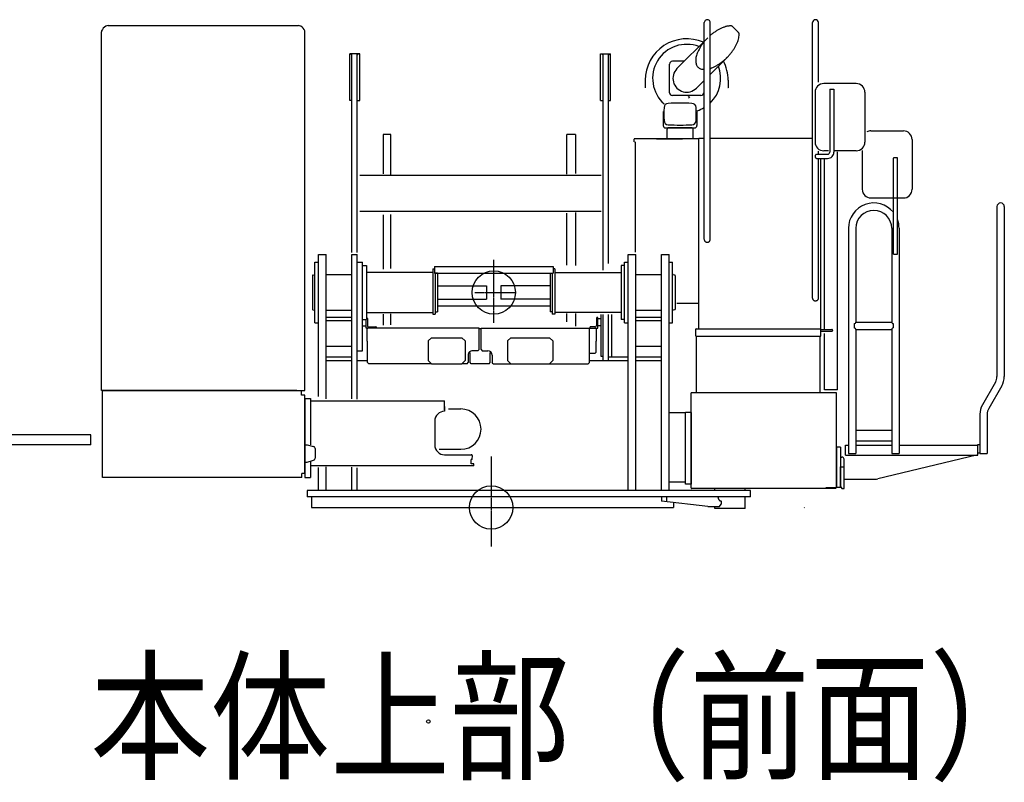
# Model space of a CAD drawing. Extents: x 0 to 144464, y -3366 to 58819.
# Drawn here: x 24339 to 28887, y 6066 to 9587 of the extents above; entities that cross this region are included whole.
import ezdxf

# ---------------------------------------------------------------- set-up
doc = ezdxf.new("R2010")
doc.units = 0
doc.header["$MEASUREMENT"] = 0
doc.linetypes.add('CENTER', pattern=[12, 7.5, -1.5, 1.5, -1.5])
doc.layers.get('0').update_dxf_attribs({"linetype": 'CONTINUOUS'})
doc.styles.get("Standard").update_dxf_attribs({"font": 'txt', "bigfont": 'BIGFONT'})

msp = doc.modelspace()

# ---------------------------------------------------------------- linework, layer by layer
at = {"color": 7, "linetype": 'Continuous'}
for p, q in [((24747.47389, 9560.3361), (25626.84435, 9560.3361)), ((27501.62936, 8574.09815), (27501.62936, 9573.68946)), ((27528.82913, 8574.09815), (27528.82913, 9573.68946)), ((27660.83561, 9526.80771), (27630.73759, 9556.90573)), ((28001.34223, 8300.97748), (28001.34223, 9574.33987)), ((28028.54207, 9298.63506), (28028.54207, 9574.33987)), ((24717.14529, 7875.25292), (24717.14529, 9531.80773)), ((25657.17295, 7875.25292), (25657.17295, 9531.80773)), ((27375.32499, 9361.20052), (27517.20255, 9503.07807)), ((25910.1807, 9429.79813), (25864.17934, 9429.79813)), ((25864.17934, 9214.79203), (25864.17934, 9429.79813)), ((25873.17961, 9423.79795), (25867.17943, 9429.79813)), ((25873.17961, 8512.77389), (25873.17961, 9429.79813)), ((25898.18034, 9423.79795), (25904.18052, 9429.79813)), ((25898.18034, 8512.77389), (25898.18034, 9429.79813)), ((25910.1807, 9214.79203), (25910.1807, 9429.79813)), ((27022.21342, 9214.79203), (27022.21342, 9429.79813)), ((27022.21342, 9429.79813), (27068.21478, 9429.79813)), ((27034.21378, 9423.79795), (27028.2136, 9429.79813)), ((27034.21378, 8430.68991), (27034.21378, 9429.79813)), ((27059.21451, 9423.79795), (27065.21469, 9429.79813)), ((27059.21451, 8461.35941), (27059.21451, 9429.79813)), ((27068.21478, 9214.79203), (27068.21478, 9429.79813)), ((27341.22548, 9250.29668), (27341.22548, 9382.3013)), ((27409.42512, 9395.30141), (27354.22635, 9395.30141)), ((27529.8747, 9336.13943), (27607.00794, 9413.27267)), ((27228.6184, 9307.49822), (27228.6184, 9272.49734)), ((27465.13039, 9271.39512), (27500.60472, 9306.86945)), ((27611.82976, 9307.49822), (27611.82976, 9272.49734)), ((28203.38052, 9291.93255), (28053.37565, 9291.93255)), ((27486.23097, 9237.29657), (27354.70717, 9237.29657)), ((27427.44847, 9232.97205), (27432.27348, 9237.79707)), ((27611.82976, 9272.49734), (27610.2306, 9272.49734)), ((28013.37463, 9251.93199), (28013.37463, 9021.92462)), ((28080.84402, 9266.43604), (28099.94431, 9266.43604)), ((28080.84402, 9266.43604), (28080.84402, 8975.52344)), ((28099.94431, 9266.43604), (28099.94431, 8975.52344)), ((28243.38154, 9251.93199), (28243.38154, 9021.92462)), ((25873.17961, 9214.79203), (25864.17934, 9214.79203)), ((25898.18034, 9214.79203), (25910.1807, 9214.79203)), ((27022.21342, 9214.79203), (27034.21378, 9214.79203)), ((27059.21451, 9214.79203), (27068.21478, 9214.79203)), ((27428.25315, 9224.7962), (27434.23054, 9230.77361)), ((27311.87208, 9163.39511), (27311.87208, 9098.2942)), ((27467.38136, 9163.39511), (27467.38136, 9098.2942)), ((26018.98378, 9057.78793), (26018.98378, 8875.66957)), ((26053.98481, 9057.78793), (26018.98378, 9057.78793)), ((26053.98481, 8872.80432), (26053.98481, 9057.78793)), ((26906.35984, 9057.78793), (26866.35866, 9057.78793)), ((26866.35866, 8873.7594), (26866.35866, 9057.78793)), ((26906.35984, 9057.78793), (26906.35984, 8876.62465)), ((27322.37837, 9087.78888), (27456.87971, 9087.78888)), ((27329.62477, 9037.78772), (27329.62477, 9081.3891)), ((27443.22809, 9087.78919), (27336.02486, 9087.78919)), ((27449.6283, 9037.78772), (27449.6283, 9081.3891)), ((28271.26797, 9073.98752), (28421.27284, 9073.98752)), ((27177.21953, 9022.78728), (27177.21953, 9035.4876)), ((27179.51964, 9022.78728), (27177.21953, 9022.78728)), ((27473.8414, 9037.78772), (27179.51964, 9037.78772)), ((27182.21843, 9022.78728), (27182.21843, 8514.46409)), ((27281.1889, 9037.78772), (27401.19243, 9037.78772)), ((27475.62583, 8159.8605), (27475.62583, 9040.08237)), ((27475.62583, 9040.08237), (27499.95793, 9040.08237)), ((27530.63552, 9040.08237), (28001.67834, 9040.08237)), ((28461.27386, 9033.98695), (28461.27386, 8803.97958)), ((28020.91861, 8965.97384), (28071.29424, 8965.97384)), ((28028.54207, 8965.97384), (28028.54207, 8979.93056)), ((28075.97131, 8981.92405), (28053.37565, 8981.92405)), ((28203.38006, 8981.92405), (28105.07017, 8981.92405)), ((28117.24609, 7877.75557), (28117.24609, 8977.07373)), ((28231.26695, 8983.07911), (28231.26695, 8803.97958)), ((28021.43371, 8946.87391), (28071.29424, 8946.87391)), ((28028.54207, 8300.97821), (28028.54207, 8946.87391)), ((28037.54362, 8945.16148), (28037.54362, 8159.8605)), ((28057.24433, 8159.77631), (28057.24433, 8943.98018)), ((28374.75343, 8503.97133), (28374.75343, 8948.48447)), ((28375.25346, 8948.98444), (28374.75346, 8948.48444)), ((28393.25398, 8948.98448), (28375.25345, 8948.98448)), ((28393.75397, 8948.48444), (28393.25397, 8948.98445)), ((28393.75399, 8503.97133), (28393.75399, 8948.48447)), ((27025.21351, 8867.38194), (25910.1807, 8867.38194)), ((28271.26843, 8763.97902), (28421.27284, 8763.97902)), ((27025.21351, 8702.17707), (25910.1807, 8702.17707)), ((26018.98378, 8686.55831), (26018.98378, 8435.36573)), ((26053.98481, 8438.40435), (26053.98481, 8687.57118)), ((26866.35866, 8454.40466), (26866.35866, 8694.20389)), ((26906.35984, 8697.06914), (26906.35984, 8451.72963)), ((28853.26483, 8723.97793), (28853.26483, 7939.53986)), ((28887.26632, 8723.97793), (28887.26632, 7939.53986)), ((28167.24732, 8623.97492), (28167.24732, 7583.94434)), ((28201.24845, 8623.97492), (28201.24845, 8190.96212)), ((28367.25333, 8623.97492), (28367.25333, 8190.96212)), ((28401.25409, 8623.97492), (28401.25409, 7583.94434)), ((25703.1746, 8467.77226), (25719.17507, 8467.77226)), ((25703.1746, 8187.76402), (25703.1746, 8467.77226)), ((25719.17507, 8502.77359), (25755.17613, 8502.77359)), ((25719.17507, 7847.99638), (25719.17507, 8502.77359)), ((25755.17613, 7836.9321), (25755.17613, 8502.77359)), ((25873.17961, 8502.77359), (25898.18034, 8502.77359)), ((25873.17961, 7836.50656), (25873.17961, 8502.77359)), ((25898.18034, 7834.80436), (25898.18034, 8502.77359)), ((25898.18034, 8467.77253), (25923.18108, 8467.77253)), ((25898.18034, 8467.77226), (25910.1807, 8467.77226)), ((25923.18108, 8057.76019), (25923.18108, 8467.77253)), ((27133.21669, 8467.77226), (27149.21716, 8467.77226)), ((27133.21669, 8187.76402), (27133.21669, 8467.77226)), ((27149.21716, 8502.77359), (27185.21822, 8502.77359)), ((27149.21716, 7412.73921), (27149.21716, 8502.77359)), ((27185.21822, 7412.73921), (27185.21822, 8502.77359)), ((27303.22169, 7412.73921), (27303.22169, 8502.77359)), ((27303.22169, 8502.77359), (27339.22275, 8502.77359)), ((27339.22275, 7412.73921), (27339.22275, 8502.77359)), ((27339.22275, 8467.77226), (27355.22323, 8467.77226)), ((27355.22323, 8187.76402), (27355.22323, 8467.77226)), ((28374.75343, 8503.97133), (28393.75399, 8503.97133)), ((25923.18108, 8452.76982), (25941.18161, 8452.76982)), ((25941.18161, 8452.76982), (25941.18161, 8202.76246)), ((26247.19061, 8420.26886), (25941.18161, 8420.26886)), ((26247.19061, 8436.26933), (26255.19085, 8436.26933)), ((26247.19061, 8436.26933), (26247.19061, 8227.7632)), ((26255.19085, 8446.96965), (26803.20698, 8446.96965)), ((26255.19085, 8446.96965), (26255.19085, 8416.96877)), ((26255.19085, 8416.96877), (26803.20698, 8416.96877)), ((26257.19091, 8417.76879), (26269.19126, 8417.76879)), ((26269.19126, 8417.76879), (26269.19126, 8237.76349)), ((26789.20657, 8416.96877), (26789.20657, 8237.76349)), ((26799.20686, 8416.96877), (26799.20686, 8227.7632)), ((26803.20698, 8446.96965), (26803.20698, 8416.96877)), ((26811.20721, 8436.26933), (26803.20698, 8436.26933)), ((26811.20721, 8436.26933), (26811.20721, 8227.7632)), ((26811.20721, 8420.26886), (27117.21622, 8420.26886)), ((27133.21669, 8452.76982), (27117.21622, 8452.76982)), ((27117.21622, 8452.76982), (27117.21622, 8202.76246)), ((25691.17425, 8405.28695), (25691.17425, 8250.24533)), ((25693.39786, 8408.18481), (25699.90284, 8409.92782)), ((25755.17613, 8410.27057), (25873.17961, 8410.27057)), ((26259.19097, 8411.50079), (26259.19097, 8227.7632)), ((27185.21822, 8410.27057), (27303.22169, 8410.27057)), ((27364.99997, 8408.18481), (27358.49499, 8409.92782)), ((27367.22358, 8405.28695), (27367.22358, 8250.24533)), ((26269.19126, 8358.76705), (26496.19794, 8358.76705)), ((26496.19794, 8358.76705), (26496.19794, 8296.76523)), ((26789.20657, 8358.76705), (26562.19989, 8358.76705)), ((26562.19989, 8358.76705), (26562.19989, 8296.76523)), ((26269.19126, 8296.76523), (26496.19794, 8296.76523)), ((26789.20657, 8296.76523), (26562.19989, 8296.76523)), ((25693.39786, 8247.34747), (25699.90284, 8245.60446)), ((25755.17613, 8245.26571), (25873.17961, 8245.26571)), ((25941.18161, 8235.26342), (26247.19061, 8235.26342)), ((26259.19097, 8237.76349), (26269.19126, 8237.76349)), ((26272.48389, 8266.76439), (26786.48102, 8266.76439)), ((26799.20686, 8237.76349), (26789.20657, 8237.76349)), ((27117.21622, 8235.26342), (26811.20721, 8235.26342)), ((27185.21822, 8245.26571), (27303.22169, 8245.26571)), ((27364.99997, 8247.34747), (27358.49499, 8245.60446)), ((27475.22673, 8276.3368), (27375.43307, 8276.3368)), ((25703.1746, 8187.76402), (25719.17507, 8187.76402)), ((25873.17961, 8211.76479), (25755.17635, 8211.76479)), ((25873.17961, 8196.76435), (25755.17635, 8196.76435)), ((25923.18108, 8173.76151), (25923.18108, 8205.76245)), ((25923.18108, 8202.76246), (25941.18161, 8202.76246)), ((25939.18155, 8162.76103), (25939.18155, 8200.30686)), ((25945.18173, 8208.26237), (25945.18173, 8175.2614)), ((26018.98378, 8227.78062), (26018.98378, 8177.02109)), ((26053.98481, 8178.18909), (26053.98481, 8228.78034)), ((26247.19061, 8227.7632), (26259.19097, 8227.7632)), ((26811.20721, 8227.7632), (26799.20686, 8227.7632)), ((26866.35866, 8191.86285), (26866.35866, 8230.37092)), ((26906.35984, 8230.37092), (26906.35984, 8171.98789)), ((27003.21286, 8208.26237), (27003.21286, 8175.2614)), ((27009.21304, 8212.7625), (27007.713, 8212.7625)), ((27009.21304, 8162.76103), (27009.21304, 8212.7625)), ((27025.21351, 8205.76245), (27009.21304, 8205.76245)), ((27025.21351, 8031.64392), (27025.21351, 8226.22658)), ((27025.21351, 8173.76151), (27025.21351, 8205.76245)), ((27034.21378, 8012.75687), (27034.21378, 8226.22658)), ((27059.21451, 8012.75687), (27059.21451, 8226.22658)), ((27075.21498, 8028.75734), (27075.21498, 8226.22658)), ((27133.21669, 8202.76246), (27117.21622, 8202.76246)), ((27133.21669, 8187.76402), (27149.21716, 8187.76402)), ((27303.22169, 8211.76479), (27185.21822, 8211.76479)), ((27303.22169, 8196.76435), (27185.21822, 8196.76435)), ((27339.22275, 8187.76402), (27355.22323, 8187.76402)), ((28201.24845, 8190.96212), (28367.25333, 8190.96212)), ((25923.18108, 8173.76151), (25939.18155, 8173.76151)), ((25994.18317, 8162.76103), (25939.18155, 8162.76103)), ((25944.1817, 8102.75926), (25944.1817, 8160.46096)), ((25951.68192, 8168.76121), (25984.68289, 8168.76121)), ((26461.19691, 8162.76103), (25974.48259, 8162.76103)), ((25989.18302, 8164.26108), (25989.18302, 8162.76103)), ((26461.19691, 8063.75837), (26461.19691, 8162.76103)), ((26471.19721, 8160.26096), (26461.19691, 8160.26096)), ((26471.19721, 8063.75837), (26471.19721, 8162.76103)), ((26471.19721, 8162.76103), (27009.21304, 8162.76103)), ((26970.91205, 8003.75635), (26970.91205, 8162.76103)), ((26974.21201, 8162.76103), (26974.21201, 8168.76121)), ((26996.71267, 8168.76121), (26974.21201, 8168.76121)), ((27004.21289, 8102.75926), (27004.21289, 8160.46096)), ((27025.21351, 8173.76151), (27009.21304, 8173.76151)), ((27461.82248, 8125.85944), (27461.82248, 8157.56038)), ((27464.12266, 8159.8605), (28037.93876, 8159.8605)), ((27477.92658, 8162.76432), (27475.6264, 8162.76432)), ((28040.23876, 8125.85944), (28040.23876, 8157.56038)), ((28040.23876, 8157.36043), (28090.24023, 8157.36043)), ((28040.23876, 8148.3601), (28090.24023, 8148.3601)), ((28194.24812, 8183.96197), (28194.24812, 8163.96132)), ((28201.24845, 8156.96118), (28367.25333, 8156.96118)), ((28201.24845, 8156.96118), (28201.24845, 7583.94434)), ((28367.25333, 8156.96118), (28367.25333, 7583.94434)), ((28374.25329, 8183.96197), (28374.25329, 8163.96132)), ((25946.48176, 8102.75926), (25944.1817, 8102.75926)), ((25946.48176, 8003.75635), (25946.48176, 8102.75926)), ((26241.69056, 8118.75968), (26226.6901, 8103.75922)), ((26226.69024, 8103.75928), (26226.69024, 8013.75665)), ((26241.69068, 8118.75972), (26381.6947, 8118.75972)), ((26396.69512, 8103.75938), (26381.69466, 8118.75984)), ((26396.69514, 8103.75928), (26396.69514, 8013.75665)), ((26607.20107, 8118.75968), (26592.20061, 8103.75922)), ((26592.20075, 8103.75928), (26592.20075, 8013.75665)), ((26607.20111, 8118.75972), (26787.20647, 8118.75972)), ((26802.20681, 8103.75938), (26787.20635, 8118.75984)), ((26802.20683, 8103.75928), (26802.20683, 8013.75665)), ((27001.91283, 8102.75926), (27004.21289, 8102.75926)), ((27001.91283, 8052.75779), (27001.91283, 8102.75926)), ((27461.82248, 8125.85944), (28040.23876, 8125.85944)), ((27465.02257, 7864.55219), (27465.02257, 8125.2958)), ((28037.24334, 7867.75505), (28037.24334, 8122.30966)), ((28057.24433, 7877.75557), (28057.24433, 8138.33852)), ((25873.17939, 8077.76083), (25755.17635, 8077.76083)), ((25898.18034, 8057.76019), (25923.18108, 8057.76019)), ((26419.39568, 8003.75635), (26419.39568, 8050.71229)), ((26456.19677, 8058.75822), (26431.19603, 8058.75822)), ((26461.19691, 8063.75837), (26456.19677, 8058.75822)), ((26471.19721, 8063.75837), (26476.19735, 8058.75822)), ((26476.19735, 8058.75822), (26501.19809, 8058.75822)), ((26512.99844, 8003.75635), (26512.99844, 8051.04368)), ((27001.91283, 8052.75779), (26996.91268, 8047.75765)), ((27303.22148, 8077.76083), (27185.21844, 8077.76083)), ((25873.17961, 8028.75734), (25755.17613, 8028.75734)), ((25873.17961, 8012.75687), (25755.17613, 8012.75687)), ((25946.48176, 8012.75687), (25898.18034, 8012.75687)), ((26226.69007, 8013.75652), (26241.69048, 7998.75611)), ((26396.69507, 8013.75669), (26381.69461, 7998.75623)), ((26411.19544, 8038.75764), (26411.19544, 8003.75635)), ((26521.19868, 8038.75764), (26521.19868, 8003.75635)), ((26592.20059, 8013.75652), (26607.20099, 7998.75611)), ((26802.20676, 8013.75669), (26787.2063, 7998.75623)), ((26970.91205, 8047.75765), (26996.91268, 8047.75765)), ((27149.21716, 8012.75687), (26970.91205, 8012.75687)), ((27034.21378, 8031.64392), (27025.21351, 8031.64392)), ((27149.21716, 8028.75734), (27059.21451, 8028.75734)), ((27303.22169, 8028.75734), (27185.21822, 8028.75734)), ((27303.22169, 8012.75687), (27185.21822, 8012.75687)), ((25946.48176, 8003.75635), (25951.48191, 7998.7562)), ((26238.60522, 7998.7562), (25951.48191, 7998.7562)), ((26241.69039, 7998.7562), (26381.69458, 7998.7562)), ((26406.19529, 7998.7562), (26383.33795, 7998.7562)), ((26406.19529, 7998.7562), (26411.19544, 8003.75635)), ((26424.39583, 7998.7562), (26419.39568, 8003.75635)), ((26507.99829, 7998.7562), (26424.39583, 7998.7562)), ((26507.99829, 7998.7562), (26512.99844, 8003.75635)), ((26526.19883, 7998.7562), (26521.19868, 8003.75635)), ((26526.19883, 7998.7562), (26607.2009, 7998.7562)), ((26607.2009, 7998.7562), (26787.20627, 7998.7562)), ((26787.20627, 7998.7562), (26965.9119, 7998.7562)), ((26970.91205, 8003.75635), (26965.9119, 7998.7562)), ((24787.96651, 7875.25292), (24717.14529, 7875.25292)), ((25641.17278, 7872.75275), (24722.14573, 7872.75275)), ((24722.14573, 7472.74098), (24722.14573, 7872.75275)), ((25619.78999, 7875.25292), (24754.52825, 7875.25292)), ((25586.35173, 7875.25292), (25657.17295, 7875.25292)), ((25641.17278, 7853.75219), (25641.17278, 7872.75275)), ((28117.24609, 7877.75557), (28057.24433, 7877.75557)), ((28846.16445, 7913.039), (28785.92111, 7808.69449)), ((28875.61029, 7896.03844), (28815.36695, 7791.69392)), ((25657.17325, 7853.75219), (25641.17278, 7853.75219)), ((25657.17325, 7491.74154), (25657.17325, 7853.75219)), ((25657.17325, 7838.75174), (25657.17325, 7472.74097)), ((25657.17325, 7838.75174), (25682.17402, 7838.75174)), ((25682.17402, 7838.75174), (25682.17402, 7624.2215)), ((25682.17402, 7826.75139), (26302.19223, 7826.75139)), ((25697.49689, 7826.75139), (26115.67182, 7826.75139)), ((26302.19223, 7783.74994), (26302.19223, 7826.75139)), ((27440.22213, 7425.93967), (27440.22213, 7864.55219)), ((28112.2451, 7864.55219), (27440.22213, 7864.55219)), ((28112.2451, 7425.93967), (28112.2451, 7864.55219)), ((26302.22824, 7801.25046), (26302.22824, 7779.24981)), ((26319.53714, 7789.75035), (26377.19046, 7789.75035)), ((26256.72691, 7733.74893), (26256.72691, 7623.74551)), ((27339.22275, 7772.75049), (27415.22147, 7772.75049)), ((27415.22147, 7442.74222), (27415.22147, 7772.75206)), ((27440.22245, 7772.75206), (27415.22147, 7772.75206)), ((27415.22147, 7452.74039), (27415.22147, 7772.75049)), ((27440.22245, 7772.75206), (27440.22245, 7442.74222)), ((28774.26495, 7765.19333), (28774.26495, 7583.94434)), ((28808.26607, 7765.19333), (28808.26607, 7583.94434)), ((28201.24845, 7691.94752), (28367.25333, 7691.94752)), ((24667.64437, 7669.74689), (24167.62965, 7669.74689)), ((24667.64437, 7623.74539), (24667.64437, 7669.74689)), ((28201.24845, 7641.94608), (28367.25333, 7641.94608)), ((24667.64437, 7623.74539), (24167.62965, 7623.74539)), ((25657.17325, 7624.74545), (25667.17391, 7624.74545)), ((25667.17388, 7624.7454), (25696.78385, 7616.7427)), ((25704.17463, 7607.16681), (25704.17463, 7562.39987)), ((26277.20754, 7603.74487), (26377.19046, 7603.74487)), ((28131.24572, 7612.74515), (28112.24516, 7612.74515)), ((28112.24516, 7612.74515), (28112.24516, 7427.73971)), ((28131.24572, 7612.74515), (28131.24572, 7427.73971)), ((28154.24682, 7576.94417), (28154.24682, 7622.94549)), ((28154.24682, 7622.94549), (28164.24711, 7622.94549)), ((28204.24829, 7622.94549), (28367.25333, 7622.94549)), ((28401.25409, 7622.94549), (28764.26453, 7622.94549)), ((28764.26453, 7576.94417), (28764.26453, 7624.94552)), ((28764.26453, 7624.94552), (28774.26495, 7624.94552)), ((25667.17388, 7544.74315), (25696.78385, 7552.74585)), ((26302.22855, 7578.24417), (26425.44586, 7578.24417)), ((26428.97506, 7556.24352), (26425.19585, 7556.24352)), ((26425.19585, 7535.74283), (26425.19585, 7556.24352)), ((26429.97466, 7557.21402), (26430.44382, 7573.09639)), ((28131.19481, 7567.74389), (28137.24608, 7567.74389)), ((28147.24613, 7422.73959), (28147.24613, 7557.74356)), ((28154.24682, 7576.94417), (28764.26453, 7576.94417)), ((28167.24732, 7583.94434), (28201.24845, 7583.94434)), ((28758.26435, 7576.94417), (28303.03006, 7467.13497)), ((28367.25333, 7583.94434), (28401.25409, 7583.94434)), ((28764.26453, 7586.94434), (28774.26495, 7586.94434)), ((28774.26495, 7583.94434), (28808.26607, 7583.94434)), ((25657.17325, 7544.7431), (25667.17391, 7544.7431)), ((25682.17402, 7545.65931), (25682.17402, 7472.74097)), ((26437.1962, 7526.74257), (25682.17402, 7526.74257)), ((25719.17507, 7412.73921), (25719.17507, 7519.98314)), ((25755.17613, 7412.73921), (25755.17613, 7522.53783)), ((25873.17961, 7412.73921), (25873.17961, 7521.26049)), ((25898.18034, 7412.73921), (25898.18034, 7518.70579)), ((26437.1962, 7535.74283), (26425.19585, 7535.74283)), ((26437.1962, 7526.74257), (26437.1962, 7535.74292)), ((28131.2459, 7431.73949), (28131.2459, 7522.74253)), ((28131.2459, 7522.74253), (28147.24613, 7522.74253)), ((25567.1706, 7472.74098), (24722.14573, 7472.74098)), ((25575.0367, 7472.74098), (25568.17728, 7472.74098)), ((25642.17281, 7472.74098), (25576.17087, 7472.74098)), ((25642.17281, 7472.74098), (25642.17281, 7491.74154)), ((25657.17325, 7491.74154), (25642.17281, 7491.74154)), ((25657.17325, 7472.74097), (25682.17402, 7472.74097)), ((28147.24613, 7465.74087), (28291.30527, 7465.74087)), ((27339.22275, 7452.74039), (27415.22147, 7452.74039)), ((27440.22245, 7442.74222), (27415.22147, 7442.74222)), ((28109.04523, 7422.73967), (27443.42218, 7422.73967)), ((27550.22896, 7412.73921), (27550.22896, 7419.73736)), ((27690.23308, 7412.73921), (27690.23308, 7419.73736)), ((28112.2451, 7425.93967), (28062.24411, 7425.93967)), ((28062.24411, 7425.93967), (28062.24411, 7422.73967)), ((28109.04523, 7422.73967), (28109.04523, 7425.93967)), ((28131.24572, 7427.73971), (28112.24516, 7427.73971)), ((28131.24479, 7431.73971), (28136.24513, 7422.7391)), ((28136.24592, 7422.73959), (28147.24613, 7422.73959)), ((25667.17354, 7412.73921), (25667.17354, 7384.73839)), ((27715.23382, 7412.73921), (25667.17354, 7412.73921)), ((27715.23382, 7384.73839), (25667.17354, 7384.73839)), ((25687.17413, 7384.73839), (25687.17413, 7334.73691)), ((26542.1993, 7412.73921), (25935.18143, 7412.73921)), ((27303.22169, 7384.73839), (27303.22169, 7364.7378)), ((27303.22169, 7384.73839), (27303.22169, 7364.7378)), ((27327.00582, 7384.73839), (27327.00582, 7364.7378)), ((27690.23308, 7329.73677), (27690.23308, 7384.73839)), ((27715.23382, 7384.73839), (27715.23382, 7412.73921)), ((25687.17413, 7334.73691), (27359.72336, 7334.73691)), ((27518.2535, 7339.73706), (27303.22169, 7364.7378)), ((27359.72336, 7358.16862), (27359.72336, 7334.73691)), ((27518.2535, 7339.73706), (27572.06624, 7339.73706)), ((27550.22896, 7329.73677), (27550.22896, 7339.73706)), ((27690.23308, 7329.73677), (27550.22896, 7329.73677)), ((27572.06624, 7339.73706), (27579.5734, 7349.73736)), ((27579.5734, 7364.7378), (27579.5734, 7349.73736)), ((27962.74111, 7334.73691), (27964.74116, 7332.73686))]:
    msp.add_line(p, q, dxfattribs=at)
at = {"color": 7, "linetype": 'CENTER'}
for p, q in [((26529.19891, 8188.27253), (26529.19891, 8478.64004)), ((26442.12804, 8327.76814), (26627.08816, 8327.76814)), ((26517.19856, 7570.70089), (26517.19856, 7153.98833))]:
    msp.add_line(p, q, dxfattribs=at)
at = {"color": 7, "linetype": 'Continuous'}
for points in [[(27627.65156, 9558.35001, 0.0160896363), (27622.62467, 9558.58008, 0.0160896363), (27617.34724, 9558.39448, 0.0160896363), (27611.84111, 9557.79399, 0.0160896363), (27606.12908, 9556.7811, 0.0160896363), (27600.23479, 9555.35999, 0.0160896363), (27594.18266, 9553.53654, 0.0160896363), (27587.99772, 9551.31831, 0.0160896363), (27581.7056, 9548.71448, 0.0160896363), (27575.33233, 9545.73583, 0.0160896363), (27568.90431, 9542.39469, 0.0160896363), (27562.44813, 9538.7049, 0.0160896363), (27555.99054, 9534.68172, 0.0160896363), (27549.55826, 9530.34181, 0.0160896363), (27543.17792, 9525.70315, 0.0160896363), (27536.87594, 9520.78492, 0.0160896363), (27530.67841, 9515.6075, -1)], [(27529.51892, 9362.6474, 0.0307761175), (27541.42347, 9367.16463, 0.0307761175), (27553.64085, 9373.05849, 0.0307761175), (27565.98626, 9380.23984, 0.0307761175), (27578.27297, 9388.60004, 0.0307761175), (27590.31513, 9398.01264, 0.0307761175), (27601.93058, 9408.33526, 0.0307761175), (27612.94362, 9419.41177, 0.0307761175), (27623.18769, 9431.07462, 0.0307761175), (27632.50782, 9443.14739, 0.0307761175), (27640.76304, 9455.44748, 0.0307761175), (27647.82847, 9467.78884, 0.0307761175), (27653.59725, 9479.98478, 0.0307761175), (27657.98212, 9491.85083, 0.0307761175), (27660.91675, 9503.2075, 0.0307761175), (27662.35675, 9513.88302, 0.0307761175), (27662.28035, 9523.7159, -1)], [(27499.86924, 9483.866, 0.0282991335), (27491.36994, 9472.74085, 0.0282991335), (27483.77557, 9461.42936, 0.0282991335), (27477.18325, 9450.07624, 0.0282991335), (27471.67735, 9438.82673, 0.0282991335), (27467.32828, 9427.82475, 0.0282991335), (27464.19169, 9417.21105, 0.0282991335), (27462.3077, 9407.1214, 0.0282991335), (27461.70042, 9397.68488, 0.0282991335), (27462.37761, 9389.02222, 0.0282991335), (27464.33062, 9381.24423, 0.0282991335), (27467.53445, 9374.45041, 0.0282991335), (27471.94811, 9368.72769, 0.0282991335), (27477.51516, 9364.14927, 0.0282991335), (27484.16436, 9360.77371, 0.0282991335), (27491.81066, 9358.64422, 0.0282991335), (27500.35623, 9357.78802, -1)], [(28020.10351, 8965.91483, 0.0473856587), (28018.74345, 8965.54561, 0.0473856587), (28017.4612, 8964.85013, 0.0473856587), (28016.30259, 8963.85327, 0.0473856587), (28015.30909, 8962.59068, 0.0473856587), (28014.51621, 8961.10751, 0.0473856587), (28013.95231, 8959.45682, 0.0473856587), (28013.63758, 8957.69765, 0.0473856587), (28013.58325, 8955.8929, 0.0473856587), (28013.79127, 8954.10713, 0.0473856587), (28014.25421, 8952.4042, 0.0473856587), (28014.95551, 8950.84503, 0.0473856587), (28015.87008, 8949.48538, 0.0473856587), (28016.96521, 8948.37387, 0.0473856587), (28018.20174, 8947.55027, 0.0473856587), (28019.53544, 8947.04402, 0.0473856587), (28020.91861, 8946.87323, -1)], [(27501.62948, 8571.59857, 0.049126931), (27501.89079, 8569.30383, 0.049126931), (27502.6647, 8567.09728, 0.049126931), (27503.92146, 8565.06371, 0.049126931), (27505.61278, 8563.28128, 0.049126931), (27507.67367, 8561.81847, 0.049126931), (27510.02491, 8560.7315, 0.049126931), (27512.57616, 8560.06215, 0.049126931), (27515.22937, 8559.83614, 0.049126931), (27517.88258, 8560.06215, 0.049126931), (27520.43383, 8560.7315, 0.049126931), (27522.78507, 8561.81847, 0.049126931), (27524.84595, 8563.28128, 0.049126931), (27526.53728, 8565.06371, 0.049126931), (27527.79404, 8567.09728, 0.049126931), (27528.56795, 8569.30383, 0.049126931), (27528.82926, 8571.59857, -1)], [(28001.34223, 8300.97748, 0.0491268498), (28001.60841, 8298.68273, 0.0491268498), (28002.38699, 8296.47617, 0.0491268498), (28003.64806, 8294.44259, 0.0491268498), (28005.34316, 8292.66014, 0.0491268498), (28007.40714, 8291.19732, 0.0491268498), (28009.76069, 8290.11035, 0.0491268498), (28012.31335, 8289.44099, 0.0491268498), (28014.96704, 8289.21498, 0.0491268498), (28017.61978, 8289.44099, 0.0491268498), (28020.16961, 8290.11035, 0.0491268498), (28022.51856, 8291.19732, 0.0491268498), (28024.57635, 8292.66014, 0.0491268498), (28026.2639, 8294.44259, 0.0491268498), (28027.51636, 8296.47617, 0.0491268498), (28028.28561, 8298.68273, 0.0491268498), (28028.54207, 8300.97748, -1)], [(27564.55909, 7384.73839, 0.0245486221), (27564.63138, 7382.77799, 0.0245486221), (27564.84758, 7380.83647, 0.0245486221), (27565.2056, 7378.93252, 0.0245486221), (27565.70198, 7377.08449, 0.0245486221), (27566.33196, 7375.31017, 0.0245486221), (27567.08945, 7373.62665, 0.0245486221), (27567.96718, 7372.05015, 0.0245486221), (27568.95668, 7370.59583, 0.0245486221), (27570.04842, 7369.27772, 0.0245486221), (27571.23189, 7368.1085, 0.0245486221), (27572.4957, 7367.09944, 0.0245486221), (27573.82767, 7366.26025, 0.0245486221), (27575.21497, 7365.59902, 0.0245486221), (27576.64425, 7365.1221, 0.0245486221), (27578.10174, 7364.83411, 0.0245486221), (27579.5734, 7364.7378, -1)]]:
    msp.add_lwpolyline(points, format="xyb", dxfattribs=at)
for centre, radius in [((26529.19891, 8327.76814), 100.00294), ((26517.19856, 7334.73691), 100.00294), ((26227.19003, 6346.70784), 8.00024), ((26807.2071, 6346.70784), 8.00024)]:
    msp.add_circle(centre, radius, dxfattribs=at)
for centre, radius, start, end in [((24763.5442, 9515.00178), 50.00147, 122.38878011, 155.80213526), ((24747.47389, 9540.33552), 20.00059, 89.99999882, 122.38878011), ((25626.84435, 9540.33552), 20.00059, 57.61121989, 90.00000118), ((25610.77404, 9515.00178), 50.00147, 24.19786474, 57.61121989), ((27515.22961, 9573.68946), 13.60092, 359.99999567, 180.00000068), ((27627.2019, 9553.37011), 5.00015, 45.00000034, 84.8944386), ((27631.36227, 9549.21331), 5.00015, 45.00000034, 76.49404359), ((28014.94243, 9573.68946), 13.60092, 359.9999975, 179.99998884), ((24726.14555, 9531.80773), 9.00026, 155.80213526, 180), ((25648.17269, 9531.80773), 9.00026, 0, 24.19786474), ((27653.14487, 9527.42513), 5.00015, 13.49577329, 45.00000034), ((27657.29993, 9523.2719), 5.00015, 5.10541864, 45.00000034), ((27420.22561, 9307.49822), 191.60561, 66.33879971, 180.00000501), ((27420.23477, 9316.29441), 157.20462, 68.82797893, 228.60334979), ((27354.22635, 9382.3013), 13.00038, 89.99999567, 179.99999135), ((27420.23477, 9316.29441), 157.20462, 313.69216699, 21.17792669), ((27420.22561, 9307.49822), 191.60561, 359.99998133, 27.60507867), ((27420.22866, 9316.29899), 63.50186, 135.00000034, 315.00001901), ((28053.37565, 9251.93199), 40.00118, 89.6831732, 179.99999567), ((28203.38052, 9251.93199), 40.00118, 359.9999975, 90.00001002), ((27354.22635, 9250.29668), 13.00038, 180.00000865, 270.00000433), ((27486.23097, 9250.29744), 13.00038, 269.9999975, 359.99999135), ((27335.39341, 9181.16309), 19.89643, 91.97723982, 178.91696923), ((27389.62669, 7610.28179), 1591.71372, 88.02266957, 91.97740374), ((27443.86468, 9181.16309), 19.89643, 1.08290344, 88.02272421), ((28906.92766, 9151.45726), 1591.71372, 178.91707852, 181.08284954), ((25872.32532, 9151.45726), 1591.71372, 358.91713242, 1.08290344), ((27420.23477, 9316.29441), 157.20462, 288.1114905, 301.1822565), ((27322.37837, 9098.2942), 10.5053, 179.99996403, 269.99994604), ((27335.39341, 9121.75253), 19.89643, 181.08297613, 268.02254162), ((27389.62669, 10692.63507), 1591.71372, 268.02259626, 271.97738507), ((27443.86468, 9121.75253), 19.89643, 271.97749435, 358.91713242), ((27456.87971, 9098.2942), 10.5053, 270.00001799, 359.99996334), ((27336.02486, 9081.3891), 6.40019, 90.0000025, 180.00000501), ((27443.22809, 9081.3891), 6.40019, 359.9999975, 90.0000025), ((28271.26797, 9033.98695), 40.00118, 89.99998998, 117.77598899), ((28421.27284, 9033.98695), 40.00118, 0.00000433, 90.3168268), ((27179.51964, 9035.4876), 2.30007, 90.0000025, 180.00000501), ((28053.37565, 9021.92462), 40.00118, 179.99999567, 270.00000501), ((28203.38006, 9021.92462), 40.00118, 270.00000865, 359.9999975), ((28071.29424, 8975.52344), 28.65084, 269.99999135, 0.00000068), ((28071.29424, 8975.52344), 9.55028, 269.99999135, 0.00000068), ((28271.26843, 8803.97958), 40.00118, 180.0000025, 269.99999135), ((28421.27284, 8803.97958), 40.00118, 269.99999499, 0.00000433), ((28284.25077, 8623.97492), 117.00344, 39.33038325, 180.00000068), ((28870.26557, 8723.97793), 17.0005, 0.0000025, 180.00000068), ((28284.25077, 8623.97492), 83.00244, 0.0000025, 180.00000068), ((28284.25077, 8623.97492), 117.00344, 0.0000025, 20.6263815), ((25694.17434, 8405.28695), 3.00009, 105, 180), ((25702.49111, 8400.26827), 10.00029, 90, 105), ((27355.90672, 8400.26827), 10.00029, 75, 90), ((27364.22349, 8405.28695), 3.00009, 0, 75), ((25694.17434, 8250.24533), 3.00009, 180, 255), ((25702.49111, 8255.26401), 10.00029, 255, 270), ((27355.90672, 8255.26401), 10.00029, 270, 285), ((27364.22349, 8250.24533), 3.00009, 285, 0), ((25940.68159, 8208.26237), 4.50013, 0, 65.81639716), ((27007.713, 8208.26237), 4.50013, 90.00001799, 180), ((28194.24812, 8190.96212), 7.00021, 269.9999975, 0.00000933), ((28374.25329, 8190.96212), 7.00021, 179.9999975, 270.00000433), ((25946.48176, 8160.46096), 2.30007, 90, 180), ((25951.68192, 8175.2614), 6.50019, 179.99996403, 270.00000068), ((25984.68289, 8164.26108), 4.50013, 0, 89.99998201), ((26996.71267, 8175.2614), 6.50019, 269.99999932, 0.00003597), ((27001.91283, 8160.46096), 2.30007, 0, 90), ((27464.12235, 8157.56038), 2.30007, 90.0000025, 180.0000025), ((28037.93876, 8157.56038), 2.30007, 359.9999975, 90.0000025), ((28090.24023, 8152.86023), 4.50013, 269.99999135, 90.0606621), ((28194.24812, 8156.96118), 7.00021, 359.99999567, 89.99999135), ((28374.25329, 8156.96118), 7.00021, 89.99999135, 180.00000068), ((26431.19603, 8038.75764), 20.00059, 90, 180.00000606), ((26501.19809, 8038.75764), 20.00059, 0.00000105, 90), ((28800.26339, 7939.53986), 53.00156, 330.00000167, 0.0000025), ((28800.26339, 7939.53986), 87.00255, 330.00000167, 0.0000025), ((26302.22824, 7733.74847), 45.50134, 90, 180), ((26377.19046, 7696.74761), 93.00274, 270, 90), ((28861.26751, 7765.19333), 87.00255, 149.99999666, 180.00000433), ((28861.26751, 7765.19333), 53.00156, 149.99999666, 180.00000433), ((25694.17464, 7607.08868), 10.00029, 359.99998384, 74.87597188), ((26302.22824, 7623.74551), 45.50134, 180, 270), ((25694.17464, 7562.39987), 10.00029, 285.12402812, 0.00001616), ((26425.44586, 7573.24402), 5.00015, 358.30797111, 90.0000025), ((26428.97506, 7557.24355), 1.00003, 269.9999975, 358.30797111), ((28137.24608, 7557.74356), 10.00029, 359.99999567, 89.99999135), ((28291.30527, 7515.74234), 50.00147, 270, 283.56152074), ((27443.42218, 7425.93967), 3.20009, 179.9999975, 270)]:
    msp.add_arc(centre, radius, start, end, dxfattribs=at)

# ---------------------------------------------------------------- texts
at = {"color": 7, "linetype": 'Continuous', "width": 0.845561}
msp.add_text('本体上部（前面）', height=480.014128, dxfattribs=at).set_placement((24665.70408, 6128.70998))

doc.saveas('drawing.dxf')
